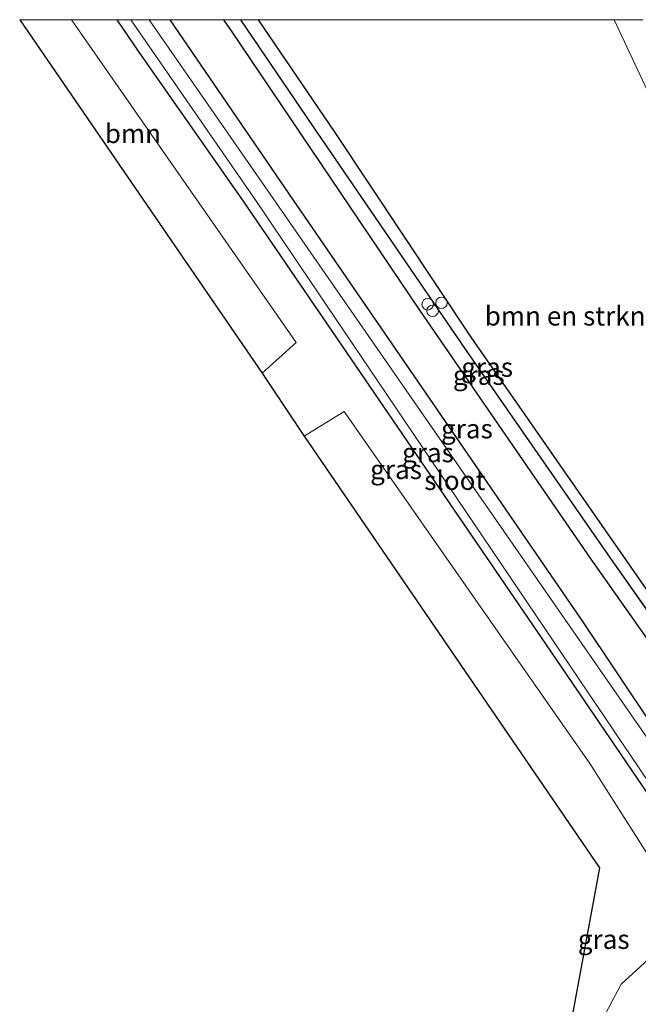
# Model space of a CAD drawing. Units: metres. Extents: x 197800 to 200006, y 539006 to 543750.
# Drawn here: x 197800 to 197880, y 543621 to 543750 of the extents above; entities that cross this region are included whole.
import ezdxf
from ezdxf.enums import TextEntityAlignment as Align

# ---------------------------------------------------------------- set-up
doc = ezdxf.new("R2010")
doc.units = ezdxf.units.M
doc.layers.get('0').update_dxf_attribs({"lineweight": 25})
for name, color, linetype, lineweight in [('B-ME-AL-OVERIG-S-B1', 7, 'Continuous', 18), ('B-ME-GR-BOMENSTRUIKEN-GV-B6', 93, 'Continuous', 18), ('B-ME-GR-BOOM-GV-B6', 93, 'Continuous', 18), ('B-ME-GW-TEENLIJN-L-B1', 93, 'Continuous', 18), ('B-ME-IE-GRASLAND-GV-B6', 93, 'Continuous', 18), ('B-ME-OG-WATER-GV-B6', 153, 'Continuous', 18)]:
    doc.layers.add(name, color=color, linetype=linetype, lineweight=lineweight)
for name, color, linetype in [('B-ME-GW-INSTEEKWATERGANG-L-B1', 10, 'Continuous'), ('B-ME-GW-WATERGANG-GREPPEL-L-B1', 10, 'Continuous'), ('B-ME-KG-KADASTRAAL-OPNAMEDTMGRENS-L-B1', 10, 'Continuous')]:
    doc.layers.add(name, color=color, linetype=linetype)
doc.styles.add('NLCS-ISO', font='NLCS-ISO.TTF')

# ---------------------------------------------------------------- blocks, each defined once
blk = doc.blocks.new('dtb')
blk.add_circle((0, 0), 0.75)

msp = doc.modelspace()

# ---------------------------------------------------------------- linework, layer by layer
at = {"layer": 'B-ME-GR-BOMENSTRUIKEN-GV-B6'}
msp.add_polyline3d([(197830.7371, 543750, -0.0432), (197877.2245, 543750, 0.1413), (197885.936, 543731.435, 0.072), (197892.013, 543710.097, 0.146), (197895.221, 543686.437, 0.043), (197895.418, 543665.387, 0.018), (197892.853, 543659.194, -0.22), (197879.821, 543677.905, -0.169), (197858.507, 543708.52, -0.34), (197840.722, 543735.258, -0.049), (197830.7371, 543750, -0.0432)], dxfattribs=at)
msp.add_polyline3d([(197830.7371, 543750, -0.0432), (197877.2245, 543750, 0.1413), (197885.936, 543731.435, 0.072), (197892.013, 543710.097, 0.146), (197895.221, 543686.437, 0.043), (197895.418, 543665.387, 0.018), (197892.853, 543659.194, -0.22), (197879.821, 543677.905, -0.169), (197858.507, 543708.52, -0.34), (197840.722, 543735.258, -0.049), (197830.7371, 543750, -0.0432)], dxfattribs=at)
at = {"layer": 'B-ME-GR-BOOM-GV-B6'}
for points in [[(197806.345, 543750, -0.0855), (197806.951, 543749.107, -0.085), (197835.674, 543707.816, -0.185), (197831.261, 543703.824, 0.083), (197799.5633, 543750, 0.0637), (197806.345, 543750, -0.0855)], [(197806.345, 543750, -0.0855), (197806.951, 543749.107, -0.085), (197835.674, 543707.816, -0.185), (197831.261, 543703.824, 0.083), (197799.5633, 543750, 0.0637), (197806.345, 543750, -0.0855)], [(197886.982, 543632.47, -0.04), (197883.207, 543628.62, 0.014), (197878.141, 543624.006, 0.047), (197874.662, 543617.423, 0.043), (197872.456, 543609.372, 0.07), (197870.823, 543595.438, 0.111), (197868.878, 543575.86, 0.175), (197866.808, 543556.594, 0.243), (197866.17, 543540.983, 0.361), (197865.666, 543532.674, 0.557), (197866.351, 543524.478, 0.638), (197866.708, 543519.369, 0.861), (197865.24, 543516.746, 0.882), (197860.035, 543514.646, 0.607), (197853.786, 543511.652, 0.57), (197851.539, 543510.389, 0.596), (197875.324, 543639.214, -0.05), (197836.722, 543695.59, 0.071), (197841.961, 543698.829, -0.149), (197874.045, 543652.848, -0.36), (197886.982, 543632.47, -0.04)]]:
    msp.add_polyline3d(points, dxfattribs=at)
at = {"layer": 'B-ME-GW-INSTEEKWATERGANG-L-B1'}
for points in [[(197819.193, 543750, 0.454), (197835.304, 543726.416, 0.443), (197872.922, 543671.646, 0.103), (197892.024, 543643.108, -0.161), (197893.351, 543640.96, 0.05), (197893.514, 543638.615, -0.08), (197891.75, 543637.321, -0.08), (197891.136, 543636.87, -0.3), (197889.375, 543637.501, -0.3), (197869.032, 543667.38, -0.283), (197828.913, 543726.162, -0.307), (197815.083, 543745.899, -0.31), (197812.309, 543750, -0.322)], [(197819.193, 543750, 0.454), (197835.304, 543726.416, 0.443), (197872.922, 543671.646, 0.103), (197892.024, 543643.108, -0.161), (197893.351, 543640.96, 0.05), (197893.514, 543638.615, -0.08), (197891.75, 543637.321, -0.08), (197891.136, 543636.87, -0.3), (197889.375, 543637.501, -0.3), (197869.032, 543667.38, -0.283), (197828.913, 543726.162, -0.307), (197815.083, 543745.899, -0.31), (197812.309, 543750, -0.322)], [(197874.217, 543679.53, 0.083), (197851.845, 543712.034, 0.138), (197827.25, 543748.529, 0.426), (197826.2405, 543750, 0.4266)], [(197874.217, 543679.53, 0.083), (197851.845, 543712.034, 0.138), (197827.25, 543748.529, 0.426), (197826.2405, 543750, 0.4266)], [(197830.7371, 543750, -0.0432), (197840.722, 543735.258, -0.049), (197858.507, 543708.52, -0.34), (197879.821, 543677.905, -0.169)], [(197830.7371, 543750, -0.0432), (197840.722, 543735.258, -0.049), (197858.507, 543708.52, -0.34), (197879.821, 543677.905, -0.169)], [(197879.821, 543677.905, -0.169), (197892.853, 543659.194, -0.22), (197890.028, 543657.087, -0.111), (197874.217, 543679.53, 0.083)]]:
    msp.add_polyline3d(points, dxfattribs=at)
at = {"layer": 'B-ME-GW-TEENLIJN-L-B1'}
for points in [[(197877.2245, 543750, 0.1413), (197885.936, 543731.435, 0.072), (197892.013, 543710.097, 0.146), (197895.221, 543686.437, 0.043), (197895.418, 543665.387, 0.018), (197896.807, 543651.46, 0.272), (197892.024, 543643.108, -0.161)], [(197877.2245, 543750, 0.1413), (197885.936, 543731.435, 0.072), (197892.013, 543710.097, 0.146), (197895.221, 543686.437, 0.043), (197895.418, 543665.387, 0.018), (197896.807, 543651.46, 0.272), (197892.024, 543643.108, -0.161)], [(197891.136, 543636.87, -0.3), (197890.345, 543636.451, -0.261), (197888.218, 543633.73, -0.06), (197886.982, 543632.47, -0.04), (197883.207, 543628.62, 0.014), (197878.141, 543624.006, 0.047), (197874.662, 543617.423, 0.043), (197872.456, 543609.372, 0.07), (197870.823, 543595.438, 0.111), (197868.878, 543575.86, 0.175), (197866.808, 543556.594, 0.243), (197866.17, 543540.983, 0.361), (197865.666, 543532.674, 0.557), (197866.351, 543524.478, 0.638), (197866.708, 543519.369, 0.861), (197865.24, 543516.746, 0.882), (197860.035, 543514.646, 0.607), (197853.786, 543511.652, 0.57), (197851.539, 543510.389, 0.596)]]:
    msp.add_polyline3d(points, dxfattribs=at)
at = {"layer": 'B-ME-GW-WATERGANG-GREPPEL-L-B1'}
msp.add_line((197876.774, 543679.603, -0.923), (197890.848, 543659.577, -0.975), dxfattribs=at)
msp.add_polyline3d([(197828.436, 543750, -0.8204), (197837.83, 543736.154, -0.831), (197857.673, 543707.095, -1.01), (197876.774, 543679.603, -0.923)], dxfattribs=at)
msp.add_polyline3d([(197828.436, 543750, -0.8204), (197837.83, 543736.154, -0.831), (197857.673, 543707.095, -1.01), (197876.774, 543679.603, -0.923)], dxfattribs=at)
at = {"layer": 'B-ME-IE-GRASLAND-GV-B6'}
for points in [[(197812.309, 543750, -0.322), (197815.083, 543745.899, -0.31), (197828.913, 543726.162, -0.307), (197869.032, 543667.38, -0.283), (197889.375, 543637.501, -0.3), (197891.136, 543636.87, -0.3), (197890.345, 543636.451, -0.261), (197888.218, 543633.73, -0.06), (197886.982, 543632.47, -0.04), (197874.045, 543652.848, -0.36), (197841.961, 543698.829, -0.149), (197836.722, 543695.59, 0.071), (197831.261, 543703.824, 0.083), (197835.674, 543707.816, -0.185), (197806.951, 543749.107, -0.085), (197806.345, 543750, -0.0855), (197812.309, 543750, -0.322)], [(197812.309, 543750, -0.322), (197815.083, 543745.899, -0.31), (197828.913, 543726.162, -0.307), (197869.032, 543667.38, -0.283), (197889.375, 543637.501, -0.3), (197891.136, 543636.87, -0.3), (197890.345, 543636.451, -0.261), (197888.218, 543633.73, -0.06), (197886.982, 543632.47, -0.04), (197874.045, 543652.848, -0.36), (197841.961, 543698.829, -0.149), (197836.722, 543695.59, 0.071), (197831.261, 543703.824, 0.083), (197835.674, 543707.816, -0.185), (197806.951, 543749.107, -0.085), (197806.345, 543750, -0.0855), (197812.309, 543750, -0.322)], [(197816.499, 543750, -0.99), (197819.193, 543750, 0.454), (197835.304, 543726.416, 0.443), (197872.922, 543671.646, 0.103), (197892.024, 543643.108, -0.161), (197893.351, 543640.96, 0.05), (197893.514, 543638.615, -0.08), (197891.75, 543637.321, -0.08), (197891.136, 543636.87, -0.3), (197889.375, 543637.501, -0.3), (197869.032, 543667.38, -0.283), (197828.913, 543726.162, -0.307), (197815.083, 543745.899, -0.31), (197812.309, 543750, -0.322), (197814.078, 543750, -1.064), (197830.525, 543726.232, -1.073), (197889.736, 543638.554, -0.99), (197890.882, 543638.231, -0.98), (197891.052, 543638.362, -0.98), (197892.37, 543639.38, -0.97), (197892.247, 543640.723, -0.97), (197832.666, 543726.645, -0.99), (197816.499, 543750, -0.99)], [(197816.499, 543750, -0.99), (197819.193, 543750, 0.454), (197835.304, 543726.416, 0.443), (197872.922, 543671.646, 0.103), (197892.024, 543643.108, -0.161), (197893.351, 543640.96, 0.05), (197893.514, 543638.615, -0.08), (197891.75, 543637.321, -0.08), (197891.136, 543636.87, -0.3), (197889.375, 543637.501, -0.3), (197869.032, 543667.38, -0.283), (197828.913, 543726.162, -0.307), (197815.083, 543745.899, -0.31), (197812.309, 543750, -0.322), (197814.078, 543750, -1.064), (197830.525, 543726.232, -1.073), (197889.736, 543638.554, -0.99), (197890.882, 543638.231, -0.98), (197891.052, 543638.362, -0.98), (197892.37, 543639.38, -0.97), (197892.247, 543640.723, -0.97), (197832.666, 543726.645, -0.99), (197816.499, 543750, -0.99)], [(197826.2405, 543750, 0.4266), (197827.25, 543748.529, 0.426), (197851.845, 543712.034, 0.138), (197874.217, 543679.53, 0.083), (197890.028, 543657.087, -0.111), (197892.853, 543659.194, -0.22), (197895.418, 543665.387, 0.018), (197896.807, 543651.46, 0.272), (197892.024, 543643.108, -0.161), (197872.922, 543671.646, 0.103), (197835.304, 543726.416, 0.443), (197819.193, 543750, 0.454), (197826.2405, 543750, 0.4266)], [(197826.2405, 543750, 0.4266), (197827.25, 543748.529, 0.426), (197851.845, 543712.034, 0.138), (197874.217, 543679.53, 0.083), (197890.028, 543657.087, -0.111), (197892.853, 543659.194, -0.22), (197895.418, 543665.387, 0.018), (197896.807, 543651.46, 0.272), (197892.024, 543643.108, -0.161), (197872.922, 543671.646, 0.103), (197835.304, 543726.416, 0.443), (197819.193, 543750, 0.454), (197826.2405, 543750, 0.4266)], [(197828.436, 543750, -0.8204), (197837.83, 543736.154, -0.831), (197857.673, 543707.095, -1.01), (197876.774, 543679.603, -0.923), (197890.848, 543659.577, -0.975), (197892.853, 543659.194, -0.22), (197890.028, 543657.087, -0.111), (197874.217, 543679.53, 0.083), (197851.845, 543712.034, 0.138), (197827.25, 543748.529, 0.426), (197826.2405, 543750, 0.4266), (197828.436, 543750, -0.8204)], [(197828.436, 543750, -0.8204), (197837.83, 543736.154, -0.831), (197857.673, 543707.095, -1.01), (197876.774, 543679.603, -0.923), (197890.848, 543659.577, -0.975), (197892.853, 543659.194, -0.22), (197890.028, 543657.087, -0.111), (197874.217, 543679.53, 0.083), (197851.845, 543712.034, 0.138), (197827.25, 543748.529, 0.426), (197826.2405, 543750, 0.4266), (197828.436, 543750, -0.8204)], [(197830.7371, 543750, -0.0432), (197840.722, 543735.258, -0.049), (197858.507, 543708.52, -0.34), (197879.821, 543677.905, -0.169), (197892.853, 543659.194, -0.22), (197890.848, 543659.577, -0.975), (197876.774, 543679.603, -0.923), (197857.673, 543707.095, -1.01), (197837.83, 543736.154, -0.831), (197828.436, 543750, -0.8204), (197830.7371, 543750, -0.0432)], [(197830.7371, 543750, -0.0432), (197840.722, 543735.258, -0.049), (197858.507, 543708.52, -0.34), (197879.821, 543677.905, -0.169), (197892.853, 543659.194, -0.22), (197890.848, 543659.577, -0.975), (197876.774, 543679.603, -0.923), (197857.673, 543707.095, -1.01), (197837.83, 543736.154, -0.831), (197828.436, 543750, -0.8204), (197830.7371, 543750, -0.0432)], [(197865.666, 543532.674, 0.557), (197866.17, 543540.983, 0.361), (197866.808, 543556.594, 0.243), (197868.878, 543575.86, 0.175), (197870.823, 543595.438, 0.111), (197872.456, 543609.372, 0.07), (197874.662, 543617.423, 0.043), (197878.141, 543624.006, 0.047), (197883.207, 543628.62, 0.014), (197886.982, 543632.47, -0.04), (197888.218, 543633.73, -0.06), (197890.345, 543636.451, -0.261), (197891.136, 543636.87, -0.3), (197891.75, 543637.321, -0.08), (197893.514, 543638.615, -0.08), (197893.351, 543640.96, 0.05), (197892.024, 543643.108, -0.161), (197896.807, 543651.46, 0.272), (197895.418, 543665.387, 0.018), (197895.221, 543686.437, 0.043), (197892.013, 543710.097, 0.146), (197885.936, 543731.435, 0.072), (197877.2245, 543750, 0.1413), (197880.968, 543750, 0.532)], [(197865.666, 543532.674, 0.557), (197866.17, 543540.983, 0.361), (197866.808, 543556.594, 0.243), (197868.878, 543575.86, 0.175), (197870.823, 543595.438, 0.111), (197872.456, 543609.372, 0.07), (197874.662, 543617.423, 0.043), (197878.141, 543624.006, 0.047), (197883.207, 543628.62, 0.014), (197886.982, 543632.47, -0.04), (197888.218, 543633.73, -0.06), (197890.345, 543636.451, -0.261), (197891.136, 543636.87, -0.3), (197891.75, 543637.321, -0.08), (197893.514, 543638.615, -0.08), (197893.351, 543640.96, 0.05), (197892.024, 543643.108, -0.161), (197896.807, 543651.46, 0.272), (197895.418, 543665.387, 0.018), (197895.221, 543686.437, 0.043), (197892.013, 543710.097, 0.146), (197885.936, 543731.435, 0.072), (197877.2245, 543750, 0.1413), (197880.968, 543750, 0.532)]]:
    msp.add_polyline3d(points, dxfattribs=at)
at = {"layer": 'B-ME-KG-KADASTRAAL-OPNAMEDTMGRENS-L-B1'}
msp.add_polyline3d([(197799.5633, 543750, 0.0637), (197831.261, 543703.824, 0.083), (197836.722, 543695.59, 0.071), (197875.324, 543639.214, -0.05), (197851.539, 543510.389, 0.596), (197849.322, 543505.438, 0.609), (197848.689, 543490.733, 0.629)], dxfattribs=at)
msp.add_polyline3d([(197799.5633, 543750, 0.0637), (197831.261, 543703.824, 0.083), (197836.722, 543695.59, 0.071), (197875.324, 543639.214, -0.05), (197851.539, 543510.389, 0.596), (197849.322, 543505.438, 0.609), (197848.689, 543490.733, 0.629)], dxfattribs=at)
at = {"layer": 'B-ME-OG-WATER-GV-B6'}
msp.add_polyline3d([(197814.078, 543750, -1.064), (197816.499, 543750, -0.99), (197832.666, 543726.645, -0.99), (197892.247, 543640.723, -0.97), (197892.37, 543639.38, -0.97), (197891.052, 543638.362, -0.98), (197890.882, 543638.231, -0.98), (197889.736, 543638.554, -0.99), (197830.525, 543726.232, -1.073), (197814.078, 543750, -1.064)], dxfattribs=at)
msp.add_polyline3d([(197814.078, 543750, -1.064), (197816.499, 543750, -0.99), (197832.666, 543726.645, -0.99), (197892.247, 543640.723, -0.97), (197892.37, 543639.38, -0.97), (197891.052, 543638.362, -0.98), (197890.882, 543638.231, -0.98), (197889.736, 543638.554, -0.99), (197830.525, 543726.232, -1.073), (197814.078, 543750, -1.064)], dxfattribs=at)

# ---------------------------------------------------------------- block references
at = {"layer": 'B-ME-AL-OVERIG-S-B1', "rotation": 90}
for p in [(197852.87, 543712.823, -0.161), (197854.668, 543713.005, -0.069), (197853.515, 543711.97, -0.145)]:
    msp.add_blockref('dtb', p, dxfattribs=at)

# ---------------------------------------------------------------- texts
at = {"layer": 'B-ME-GR-BOMENSTRUIKEN-GV-B6', "ltscale": 0.2, "style": 'NLCS-ISO'}
msp.add_text('bmn en strkn', height=2.5, dxfattribs=at).set_placement((197870.8354, 543711.2939), align=Align.MIDDLE_CENTER)
msp.add_text('bmn en strkn', height=2.5, dxfattribs=at).set_placement((197870.8354, 543711.2939), align=Align.MIDDLE_CENTER)
at = {"layer": 'B-ME-GR-BOOM-GV-B6', "ltscale": 0.2, "style": 'NLCS-ISO'}
msp.add_text('bmn', height=2.5, dxfattribs=at).set_placement((197814.3566, 543735.1245), align=Align.MIDDLE_CENTER)
msp.add_text('bmn', height=2.5, dxfattribs=at).set_placement((197814.3566, 543735.1245), align=Align.MIDDLE_CENTER)
at = {"layer": 'B-ME-IE-GRASLAND-GV-B6', "ltscale": 0.2, "style": 'NLCS-ISO'}
for p in [(197860.6445, 543704.597), (197860.6445, 543704.597), (197859.5467, 543703.5435), (197859.5467, 543703.5435), (197858, 543696.554), (197858, 543696.554), (197852.9115, 543693.435), (197852.9115, 543693.435), (197848.7405, 543691.235), (197848.7405, 543691.235), (197875.8735, 543629.8535), (197875.8735, 543629.8535)]:
    msp.add_text('gras', height=2.5, dxfattribs=at).set_placement(p, align=Align.MIDDLE_CENTER)
at = {"layer": 'B-ME-OG-WATER-GV-B6', "ltscale": 0.2, "style": 'NLCS-ISO'}
msp.add_text('sloot', height=2.5, dxfattribs=at).set_placement((197856.4133, 543689.8127), align=Align.MIDDLE_CENTER)
msp.add_text('sloot', height=2.5, dxfattribs=at).set_placement((197856.4133, 543689.8127), align=Align.MIDDLE_CENTER)

doc.saveas('drawing.dxf')
